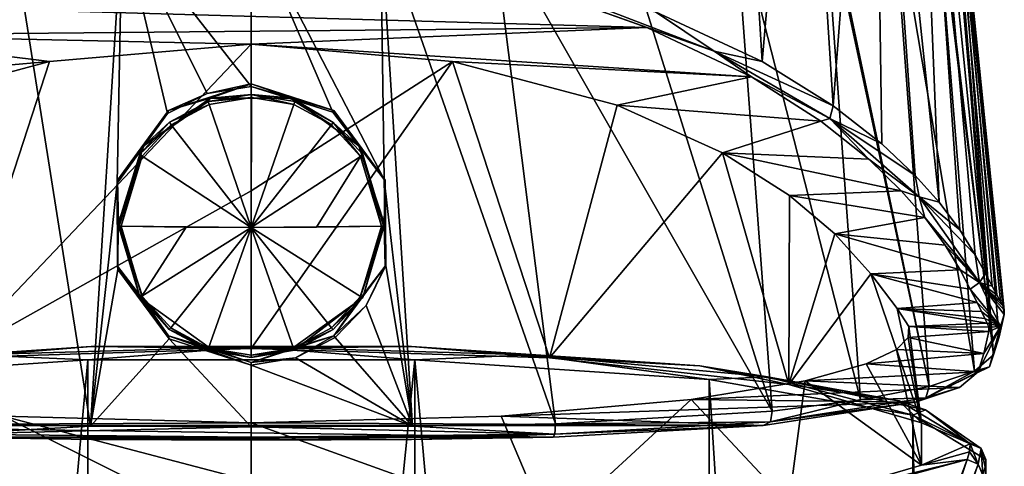
# Model space of a CAD drawing. Units: millimetres. Extents: x -24 to 24, y 2 to 135.
# Drawn here: x -7 to 24, y 101 to 116 of the extents above; entities that cross this region are included whole.
import ezdxf

# ---------------------------------------------------------------- set-up
doc = ezdxf.new("R2010")
doc.units = ezdxf.units.MM
doc.header["$LTSCALE"] = 101.851852
for name, color, linetype in [('109', 7, 'CONTINUOUS'), ('110', 7, 'CONTINUOUS'), ('111', 7, 'CONTINUOUS'), ('19', 7, 'CONTINUOUS'), ('2', 7, 'CONTINUOUS'), ('236', 7, 'CONTINUOUS'), ('237', 7, 'CONTINUOUS'), ('238', 7, 'CONTINUOUS'), ('239', 7, 'CONTINUOUS'), ('240', 7, 'CONTINUOUS'), ('241', 7, 'CONTINUOUS'), ('3', 7, 'CONTINUOUS'), ('35', 7, 'CONTINUOUS'), ('36', 7, 'CONTINUOUS'), ('37', 7, 'CONTINUOUS'), ('51', 7, 'CONTINUOUS'), ('52', 7, 'CONTINUOUS'), ('55', 7, 'CONTINUOUS'), ('56', 7, 'CONTINUOUS'), ('58', 7, 'CONTINUOUS'), ('59', 7, 'CONTINUOUS'), ('75', 7, 'CONTINUOUS'), ('76', 7, 'CONTINUOUS'), ('77', 7, 'CONTINUOUS'), ('91', 7, 'CONTINUOUS'), ('92', 7, 'CONTINUOUS'), ('93', 7, 'CONTINUOUS'), ('94', 7, 'CONTINUOUS')]:
    doc.layers.add(name, color=color, linetype=linetype)

msp = doc.modelspace()

# ---------------------------------------------------------------- linework, layer by layer
at = {"layer": '109', "linetype": 'Continuous'}
for points in [[(0, 113.519, 41.164), (-1.407, 113.214, 41.712), (-2.644, 112.668, 41.045), (0, 113.519, 41.164)], [(0, 113.435, 41.758), (-1.407, 113.214, 41.712), (0, 113.519, 41.164), (0, 113.435, 41.758)], [(-1.407, 113.214, 41.712), (-2.676, 112.569, 41.58), (-2.644, 112.668, 41.045), (-1.407, 113.214, 41.712)], [(-2.676, 112.569, 41.58), (-4.292, 110.339, 41.177), (-4.279, 110.44, 40.732), (-2.676, 112.569, 41.58)], [(-2.644, 112.668, 41.045), (-2.676, 112.569, 41.58), (-4.279, 110.44, 40.732), (-2.644, 112.668, 41.045)], [(-4.279, 110.44, 40.732), (-4.292, 110.339, 41.177), (-4.279, 107.685, 40.344), (-4.279, 110.44, 40.732)], [(-4.292, 110.339, 41.177), (-4.266, 107.582, 40.792), (-4.279, 107.685, 40.344), (-4.292, 110.339, 41.177)], [(-4.279, 107.685, 40.344), (-4.266, 107.582, 40.792), (-2.644, 105.457, 40.031), (-4.279, 107.685, 40.344)], [(-4.266, 107.582, 40.792), (-2.626, 105.368, 40.57), (-2.644, 105.457, 40.031), (-4.266, 107.582, 40.792)], [(-2.626, 105.368, 40.57), (0, 104.523, 40.506), (-2.644, 105.457, 40.031), (-2.626, 105.368, 40.57)], [(-2.644, 105.457, 40.031), (0, 104.523, 40.506), (0, 104.606, 39.912), (-2.644, 105.457, 40.031)]]:
    msp.add_3dface(points, dxfattribs=at)
at = {"layer": '110', "linetype": 'Continuous'}
for points in [[(0, 113.519, 41.164), (-2.644, 112.668, 41.045), (-1.314, 113.065, 41.1), (0, 113.519, 41.164)], [(1.31, 113.066, 41.101), (0, 113.519, 41.164), (-1.314, 113.065, 41.1), (1.31, 113.066, 41.101)], [(2.644, 112.668, 41.045), (0, 113.519, 41.164), (1.31, 113.066, 41.101), (2.644, 112.668, 41.045)], [(-1.314, 113.065, 41.1), (-2.644, 112.668, 41.045), (-3.439, 111.534, 40.885), (-1.314, 113.065, 41.1)], [(3.438, 111.536, 40.886), (2.644, 112.668, 41.045), (1.31, 113.066, 41.101), (3.438, 111.536, 40.886)], [(-2.644, 112.668, 41.045), (-4.279, 110.44, 40.732), (-3.439, 111.534, 40.885), (-2.644, 112.668, 41.045)], [(4.279, 110.44, 40.732), (2.644, 112.668, 41.045), (3.438, 111.536, 40.886), (4.279, 110.44, 40.732)], [(-3.439, 111.534, 40.885), (-4.279, 110.44, 40.732), (-4.25, 109.062, 40.538), (-3.439, 111.534, 40.885)], [(4.25, 109.062, 40.538), (4.279, 110.44, 40.732), (3.438, 111.536, 40.886), (4.25, 109.062, 40.538)], [(-4.279, 110.44, 40.732), (-4.279, 107.685, 40.344), (-4.25, 109.062, 40.538), (-4.279, 110.44, 40.732)], [(4.279, 107.685, 40.344), (4.279, 110.44, 40.732), (4.25, 109.062, 40.538), (4.279, 107.685, 40.344)], [(-4.25, 109.062, 40.538), (-4.279, 107.685, 40.344), (-3.438, 106.589, 40.19), (-4.25, 109.062, 40.538)], [(4.279, 107.685, 40.344), (4.25, 109.062, 40.538), (3.439, 106.591, 40.191), (4.279, 107.685, 40.344)], [(-4.279, 107.685, 40.344), (-2.644, 105.457, 40.031), (-3.438, 106.589, 40.19), (-4.279, 107.685, 40.344)], [(2.644, 105.457, 40.031), (4.279, 107.685, 40.344), (3.439, 106.591, 40.191), (2.644, 105.457, 40.031)], [(-3.438, 106.589, 40.19), (-2.644, 105.457, 40.031), (-1.31, 105.059, 39.975), (-3.438, 106.589, 40.19)], [(1.314, 105.06, 39.976), (2.644, 105.457, 40.031), (3.439, 106.591, 40.191), (1.314, 105.06, 39.976)], [(-2.644, 105.457, 40.031), (0, 104.606, 39.912), (-1.31, 105.059, 39.975), (-2.644, 105.457, 40.031)], [(0, 104.606, 39.912), (2.644, 105.457, 40.031), (1.314, 105.06, 39.976), (0, 104.606, 39.912)], [(-1.31, 105.059, 39.975), (0, 104.606, 39.912), (1.314, 105.06, 39.976), (-1.31, 105.059, 39.975)]]:
    msp.add_3dface(points, dxfattribs=at)
at = {"layer": '111', "linetype": 'Continuous'}
for points in [[(0, 113.435, 41.758), (0, 113.519, 41.164), (2.644, 112.668, 41.045), (0, 113.435, 41.758)], [(2.612, 112.615, 41.589), (0, 113.435, 41.758), (2.644, 112.668, 41.045), (2.612, 112.615, 41.589)], [(4.249, 110.465, 41.197), (2.612, 112.615, 41.589), (2.644, 112.668, 41.045), (4.249, 110.465, 41.197)], [(4.249, 110.465, 41.197), (2.644, 112.668, 41.045), (4.279, 110.44, 40.732), (4.249, 110.465, 41.197)], [(4.307, 107.707, 40.806), (4.249, 110.465, 41.197), (4.279, 110.44, 40.732), (4.307, 107.707, 40.806)], [(4.307, 107.707, 40.806), (4.279, 110.44, 40.732), (4.279, 107.685, 40.344), (4.307, 107.707, 40.806)], [(3.68, 106.428, 40.667), (4.279, 107.685, 40.344), (2.644, 105.457, 40.031), (3.68, 106.428, 40.667)], [(3.68, 106.428, 40.667), (4.307, 107.707, 40.806), (4.279, 107.685, 40.344), (3.68, 106.428, 40.667)], [(2.683, 105.409, 40.573), (3.68, 106.428, 40.667), (2.644, 105.457, 40.031), (2.683, 105.409, 40.573)], [(0, 104.606, 39.912), (1.412, 104.75, 40.522), (2.644, 105.457, 40.031), (0, 104.606, 39.912)], [(1.412, 104.75, 40.522), (2.683, 105.409, 40.573), (2.644, 105.457, 40.031), (1.412, 104.75, 40.522)], [(0, 104.523, 40.506), (1.412, 104.75, 40.522), (0, 104.606, 39.912), (0, 104.523, 40.506)]]:
    msp.add_3dface(points, dxfattribs=at)
at = {"layer": '19', "linetype": 'Continuous'}
msp.add_3dface([(23.5, 1.5, 0.211), (23.5, 101.502, 14.265), (23.477, 101.252, 16.05), (23.5, 1.5, 0.211)], dxfattribs=at)
at = {"layer": '2', "color": 7, "linetype": 'Continuous'}
for points in [[(-5.124, 105.118, -7.869), (-14.348, 104.499, -3.466), (-9.546, 104.756, -5.293), (-5.124, 105.118, -7.869)], [(0, 105.059, -7.451), (-5.124, 105.118, -7.869), (-9.546, 104.756, -5.293), (0, 105.059, -7.451)], [(5.124, 105.118, -7.869), (-5.124, 105.118, -7.869), (0, 105.059, -7.451), (5.124, 105.118, -7.869)], [(9.546, 104.756, -5.293), (5.124, 105.118, -7.869), (0, 105.059, -7.451), (9.546, 104.756, -5.293)], [(14.348, 104.499, -3.466), (5.124, 105.118, -7.869), (9.546, 104.756, -5.293), (14.348, 104.499, -3.466)], [(17.199, 103.907, 0.75), (14.348, 104.499, -3.466), (9.546, 104.756, -5.293), (17.199, 103.907, 0.75)], [(20.73, 103.384, 4.47), (14.348, 104.499, -3.466), (17.199, 103.907, 0.75), (20.73, 103.384, 4.47)], [(21.448, 102.679, 9.489), (20.73, 103.384, 4.47), (17.199, 103.907, 0.75), (21.448, 102.679, 9.489)], [(23, 101.998, 14.335), (20.73, 103.384, 4.47), (21.448, 102.679, 9.489), (23, 101.998, 14.335)], [(21.448, 101.317, 19.181), (23, 101.998, 14.335), (21.448, 102.679, 9.489), (21.448, 101.317, 19.181)], [(22.977, 101.749, 16.106), (23, 101.998, 14.335), (21.448, 101.317, 19.181), (22.977, 101.749, 16.106)], [(22.908, 101.5, 17.877), (-18.752, 90.276, 97.74), (18.752, 90.276, 97.74), (22.908, 101.5, 17.877)], [(-18.752, 90.276, 97.74), (22.908, 101.5, 17.877), (17.199, 100.088, 27.919), (-18.752, 90.276, 97.74)], [(17.199, 100.088, 27.919), (22.908, 101.5, 17.877), (21.448, 101.317, 19.181), (17.199, 100.088, 27.919)], [(22.908, 101.5, 17.877), (22.977, 101.749, 16.106), (21.448, 101.317, 19.181), (22.908, 101.5, 17.877)]]:
    msp.add_3dface(points, dxfattribs=at)
at = {"layer": '236', "color": 252, "linetype": 'Continuous', "true_color": 0x8c969d}
for points in [[(0.007, 113.186, 41.737), (-1.314, 113.065, 41.1), (-1.38, 112.958, 41.705), (0.007, 113.186, 41.737)], [(1.31, 113.066, 41.101), (-1.314, 113.065, 41.1), (0.007, 113.186, 41.737), (1.31, 113.066, 41.101)], [(1.393, 112.953, 41.704), (1.31, 113.066, 41.101), (0.007, 113.186, 41.737), (1.393, 112.953, 41.704)], [(-1.314, 113.065, 41.1), (-3.439, 111.534, 40.885), (-1.38, 112.958, 41.705), (-1.314, 113.065, 41.1)], [(-1.38, 112.958, 41.705), (-3.439, 111.534, 40.885), (-2.616, 112.294, 41.612), (-1.38, 112.958, 41.705)], [(3.438, 111.536, 40.886), (1.31, 113.066, 41.101), (2.624, 112.288, 41.611), (3.438, 111.536, 40.886)], [(2.624, 112.288, 41.611), (1.31, 113.066, 41.101), (1.393, 112.953, 41.704), (2.624, 112.288, 41.611)], [(-2.616, 112.294, 41.612), (-3.439, 111.534, 40.885), (-3.565, 111.268, 41.468), (-2.616, 112.294, 41.612)], [(3.569, 111.262, 41.467), (3.438, 111.536, 40.886), (2.624, 112.288, 41.611), (3.569, 111.262, 41.467)], [(-3.439, 111.534, 40.885), (-4.25, 109.062, 40.538), (-3.565, 111.268, 41.468), (-3.439, 111.534, 40.885)], [(4.25, 109.062, 40.538), (3.438, 111.536, 40.886), (4.25, 108.977, 41.146), (4.25, 109.062, 40.538)], [(4.25, 108.977, 41.146), (3.438, 111.536, 40.886), (3.569, 111.262, 41.467), (4.25, 108.977, 41.146)], [(-3.565, 111.268, 41.468), (-4.25, 109.062, 40.538), (-4.25, 108.977, 41.146), (-3.565, 111.268, 41.468)]]:
    msp.add_3dface(points, dxfattribs=at)
at = {"layer": '237', "color": 252, "linetype": 'Continuous', "true_color": 0x8c969d}
for points in [[(-2.563, 112.214, 41.7), (0, 108.921, 41.541), (-1.352, 112.864, 41.792), (-2.563, 112.214, 41.7)], [(-1.352, 112.864, 41.792), (0, 108.921, 41.541), (0.007, 113.087, 41.823), (-1.352, 112.864, 41.792)], [(0.007, 113.087, 41.823), (0, 108.921, 41.541), (1.365, 112.859, 41.791), (0.007, 113.087, 41.823)], [(1.365, 112.859, 41.791), (0, 108.921, 41.541), (2.571, 112.207, 41.7), (1.365, 112.859, 41.791)], [(-3.493, 111.208, 41.559), (0, 108.921, 41.541), (-2.563, 112.214, 41.7), (-3.493, 111.208, 41.559)], [(2.571, 112.207, 41.7), (0, 108.921, 41.541), (3.497, 111.202, 41.558), (2.571, 112.207, 41.7)], [(-4.164, 108.963, 41.244), (0, 108.921, 41.541), (-3.493, 111.208, 41.559), (-4.164, 108.963, 41.244)], [(0, 108.921, 41.541), (2.088, 108.932, 41.467), (3.497, 111.202, 41.558), (0, 108.921, 41.541)], [(2.088, 108.932, 41.467), (4.164, 108.963, 41.244), (3.497, 111.202, 41.558), (2.088, 108.932, 41.467)], [(-2.088, 108.932, 41.467), (0, 108.921, 41.541), (-4.164, 108.963, 41.244), (-2.088, 108.932, 41.467)]]:
    msp.add_3dface(points, dxfattribs=at)
at = {"layer": '238', "color": 252, "linetype": 'Continuous', "true_color": 0x8c969d}
for points in [[(-4.25, 109.062, 40.538), (-3.438, 106.589, 40.19), (-4.25, 108.977, 41.146), (-4.25, 109.062, 40.538)], [(3.439, 106.591, 40.191), (4.25, 109.062, 40.538), (3.565, 106.686, 40.824), (3.439, 106.591, 40.191)], [(4.25, 109.062, 40.538), (4.25, 108.977, 41.146), (3.565, 106.686, 40.824), (4.25, 109.062, 40.538)], [(-4.25, 108.977, 41.146), (-3.438, 106.589, 40.19), (-3.569, 106.692, 40.825), (-4.25, 108.977, 41.146)], [(-3.569, 106.692, 40.825), (-3.438, 106.589, 40.19), (-2.624, 105.667, 40.68), (-3.569, 106.692, 40.825)], [(-3.438, 106.589, 40.19), (-1.31, 105.059, 39.975), (-2.624, 105.667, 40.68), (-3.438, 106.589, 40.19)], [(1.314, 105.06, 39.976), (3.439, 106.591, 40.191), (1.38, 104.996, 40.586), (1.314, 105.06, 39.976)], [(1.38, 104.996, 40.586), (3.439, 106.591, 40.191), (2.616, 105.66, 40.679), (1.38, 104.996, 40.586)], [(2.616, 105.66, 40.679), (3.439, 106.591, 40.191), (3.565, 106.686, 40.824), (2.616, 105.66, 40.679)], [(-2.624, 105.667, 40.68), (-1.31, 105.059, 39.975), (-1.393, 105.001, 40.587), (-2.624, 105.667, 40.68)], [(-1.393, 105.001, 40.587), (-1.31, 105.059, 39.975), (-0.007, 104.768, 40.554), (-1.393, 105.001, 40.587)], [(-1.31, 105.059, 39.975), (1.314, 105.06, 39.976), (-0.007, 104.768, 40.554), (-1.31, 105.059, 39.975)], [(-0.007, 104.768, 40.554), (1.314, 105.06, 39.976), (1.38, 104.996, 40.586), (-0.007, 104.768, 40.554)]]:
    msp.add_3dface(points, dxfattribs=at)
at = {"layer": '239', "color": 252, "linetype": 'Continuous', "true_color": 0x8c969d}
for points in [[(-2.088, 108.932, 41.467), (-4.164, 108.963, 41.244), (-3.497, 106.724, 40.929), (-2.088, 108.932, 41.467)], [(0, 108.921, 41.541), (-2.088, 108.932, 41.467), (-3.497, 106.724, 40.929), (0, 108.921, 41.541)], [(-2.571, 105.719, 40.788), (0, 108.921, 41.541), (-3.497, 106.724, 40.929), (-2.571, 105.719, 40.788)], [(-1.365, 105.067, 40.696), (0, 108.921, 41.541), (-2.571, 105.719, 40.788), (-1.365, 105.067, 40.696)], [(-0.007, 104.839, 40.664), (0, 108.921, 41.541), (-1.365, 105.067, 40.696), (-0.007, 104.839, 40.664)], [(1.352, 105.063, 40.695), (0, 108.921, 41.541), (-0.007, 104.839, 40.664), (1.352, 105.063, 40.695)], [(4.164, 108.963, 41.244), (2.088, 108.932, 41.467), (0, 108.921, 41.541), (4.164, 108.963, 41.244)], [(4.164, 108.963, 41.244), (0, 108.921, 41.541), (3.493, 106.718, 40.928), (4.164, 108.963, 41.244)], [(2.563, 105.713, 40.787), (0, 108.921, 41.541), (1.352, 105.063, 40.695), (2.563, 105.713, 40.787)], [(3.493, 106.718, 40.928), (0, 108.921, 41.541), (2.563, 105.713, 40.787), (3.493, 106.718, 40.928)]]:
    msp.add_3dface(points, dxfattribs=at)
at = {"layer": '240', "color": 252, "linetype": 'Continuous', "true_color": 0x8c969d}
for points in [[(-4.25, 108.977, 41.146), (-3.569, 106.692, 40.825), (-4.226, 108.968, 41.21), (-4.25, 108.977, 41.146)], [(-3.569, 106.692, 40.825), (-4.164, 108.963, 41.244), (-4.226, 108.968, 41.21), (-3.569, 106.692, 40.825)], [(-4.164, 108.963, 41.244), (-3.569, 106.692, 40.825), (-3.497, 106.724, 40.929), (-4.164, 108.963, 41.244)], [(3.565, 106.686, 40.824), (4.25, 108.977, 41.146), (3.493, 106.718, 40.928), (3.565, 106.686, 40.824)], [(3.493, 106.718, 40.928), (4.25, 108.977, 41.146), (4.226, 108.968, 41.21), (3.493, 106.718, 40.928)], [(4.164, 108.963, 41.244), (3.493, 106.718, 40.928), (4.226, 108.968, 41.21), (4.164, 108.963, 41.244)], [(-3.569, 106.692, 40.825), (-2.624, 105.667, 40.68), (-3.497, 106.724, 40.929), (-3.569, 106.692, 40.825)], [(-2.624, 105.667, 40.68), (-2.571, 105.719, 40.788), (-3.497, 106.724, 40.929), (-2.624, 105.667, 40.68)], [(3.565, 106.686, 40.824), (3.493, 106.718, 40.928), (2.563, 105.713, 40.787), (3.565, 106.686, 40.824)], [(2.616, 105.66, 40.679), (3.565, 106.686, 40.824), (2.563, 105.713, 40.787), (2.616, 105.66, 40.679)], [(-2.624, 105.667, 40.68), (-1.393, 105.001, 40.587), (-2.571, 105.719, 40.788), (-2.624, 105.667, 40.68)], [(-1.393, 105.001, 40.587), (-1.365, 105.067, 40.696), (-2.571, 105.719, 40.788), (-1.393, 105.001, 40.587)], [(2.616, 105.66, 40.679), (2.563, 105.713, 40.787), (1.352, 105.063, 40.695), (2.616, 105.66, 40.679)], [(1.38, 104.996, 40.586), (2.616, 105.66, 40.679), (1.352, 105.063, 40.695), (1.38, 104.996, 40.586)], [(-1.393, 105.001, 40.587), (-0.007, 104.768, 40.554), (-1.365, 105.067, 40.696), (-1.393, 105.001, 40.587)], [(-0.007, 104.768, 40.554), (-0.007, 104.839, 40.664), (-1.365, 105.067, 40.696), (-0.007, 104.768, 40.554)], [(1.38, 104.996, 40.586), (1.352, 105.063, 40.695), (-0.007, 104.839, 40.664), (1.38, 104.996, 40.586)], [(-0.007, 104.768, 40.554), (1.38, 104.996, 40.586), (-0.007, 104.839, 40.664), (-0.007, 104.768, 40.554)]]:
    msp.add_3dface(points, dxfattribs=at)
at = {"layer": '241', "color": 252, "linetype": 'Continuous', "true_color": 0x8c969d}
for points in [[(0.007, 113.186, 41.737), (-1.38, 112.958, 41.705), (0.007, 113.087, 41.823), (0.007, 113.186, 41.737)], [(1.393, 112.953, 41.704), (0.007, 113.186, 41.737), (1.365, 112.859, 41.791), (1.393, 112.953, 41.704)], [(0.007, 113.186, 41.737), (0.007, 113.087, 41.823), (1.365, 112.859, 41.791), (0.007, 113.186, 41.737)], [(-1.38, 112.958, 41.705), (-2.616, 112.294, 41.612), (-1.352, 112.864, 41.792), (-1.38, 112.958, 41.705)], [(-2.616, 112.294, 41.612), (-2.563, 112.214, 41.7), (-1.352, 112.864, 41.792), (-2.616, 112.294, 41.612)], [(-1.38, 112.958, 41.705), (-1.352, 112.864, 41.792), (0.007, 113.087, 41.823), (-1.38, 112.958, 41.705)], [(1.393, 112.953, 41.704), (1.365, 112.859, 41.791), (2.571, 112.207, 41.7), (1.393, 112.953, 41.704)], [(2.624, 112.288, 41.611), (1.393, 112.953, 41.704), (2.571, 112.207, 41.7), (2.624, 112.288, 41.611)], [(-2.616, 112.294, 41.612), (-3.565, 111.268, 41.468), (-2.563, 112.214, 41.7), (-2.616, 112.294, 41.612)], [(-3.565, 111.268, 41.468), (-3.493, 111.208, 41.559), (-2.563, 112.214, 41.7), (-3.565, 111.268, 41.468)], [(2.624, 112.288, 41.611), (2.571, 112.207, 41.7), (3.497, 111.202, 41.558), (2.624, 112.288, 41.611)], [(3.569, 111.262, 41.467), (2.624, 112.288, 41.611), (3.497, 111.202, 41.558), (3.569, 111.262, 41.467)], [(-3.565, 111.268, 41.468), (-4.25, 108.977, 41.146), (-3.493, 111.208, 41.559), (-3.565, 111.268, 41.468)], [(4.164, 108.963, 41.244), (3.569, 111.262, 41.467), (3.497, 111.202, 41.558), (4.164, 108.963, 41.244)], [(4.25, 108.977, 41.146), (3.569, 111.262, 41.467), (4.226, 108.968, 41.21), (4.25, 108.977, 41.146)], [(3.569, 111.262, 41.467), (4.164, 108.963, 41.244), (4.226, 108.968, 41.21), (3.569, 111.262, 41.467)], [(-3.493, 111.208, 41.559), (-4.25, 108.977, 41.146), (-4.226, 108.968, 41.21), (-3.493, 111.208, 41.559)], [(-4.164, 108.963, 41.244), (-3.493, 111.208, 41.559), (-4.226, 108.968, 41.21), (-4.164, 108.963, 41.244)]]:
    msp.add_3dface(points, dxfattribs=at)
at = {"layer": '3', "linetype": 'Continuous'}
for points in [[(-14.652, 104.06, -3.929), (-5.229, 104.691, -8.423), (-14.597, 1.5, -18.387), (-14.652, 104.06, -3.929)], [(-14.597, 1.5, -18.387), (-5.229, 104.691, -8.423), (-5.202, 1.5, -22.931), (-14.597, 1.5, -18.387)], [(-5.229, 104.691, -8.423), (5.229, 104.691, -8.423), (-5.202, 1.5, -22.931), (-5.229, 104.691, -8.423)], [(-5.202, 1.5, -22.931), (5.229, 104.691, -8.423), (5.201, 1.5, -22.931), (-5.202, 1.5, -22.931)], [(5.201, 1.5, -22.931), (5.229, 104.691, -8.423), (14.597, 1.5, -18.387), (5.201, 1.5, -22.931)], [(5.229, 104.691, -8.423), (14.652, 104.06, -3.929), (14.597, 1.5, -18.387), (5.229, 104.691, -8.423)], [(14.597, 1.5, -18.387), (14.652, 104.06, -3.929), (21.149, 1.5, -10.135), (14.597, 1.5, -18.387)], [(14.652, 104.06, -3.929), (21.173, 102.922, 4.168), (21.149, 1.5, -10.135), (14.652, 104.06, -3.929)], [(21.149, 1.5, -10.135), (21.173, 102.922, 4.168), (22.904, 1.5, -5.097), (21.149, 1.5, -10.135)], [(21.173, 102.922, 4.168), (23.5, 101.502, 14.265), (22.904, 1.5, -5.097), (21.173, 102.922, 4.168)], [(22.904, 1.5, -5.097), (23.5, 101.502, 14.265), (23.5, 1.5, 0.211), (22.904, 1.5, -5.097)]]:
    msp.add_3dface(points, dxfattribs=at)
at = {"layer": '35', "linetype": 'Continuous'}
for points in [[(-14.348, 104.499, -3.466), (-5.124, 105.118, -7.869), (-8.937, 104.855, -7.051), (-14.348, 104.499, -3.466)], [(-8.937, 104.855, -7.051), (-5.124, 105.118, -7.869), (0, 105.103, -8.812), (-8.937, 104.855, -7.051)], [(-5.229, 104.691, -8.423), (-8.937, 104.855, -7.051), (0, 105.103, -8.812), (-5.229, 104.691, -8.423)], [(5.229, 104.691, -8.423), (-5.229, 104.691, -8.423), (0, 105.103, -8.812), (5.229, 104.691, -8.423)], [(-5.124, 105.118, -7.869), (5.124, 105.118, -7.869), (0, 105.103, -8.812), (-5.124, 105.118, -7.869)], [(0, 105.103, -8.812), (5.124, 105.118, -7.869), (8.937, 104.855, -7.051), (0, 105.103, -8.812)], [(5.229, 104.691, -8.423), (0, 105.103, -8.812), (8.937, 104.855, -7.051), (5.229, 104.691, -8.423)], [(5.124, 105.118, -7.869), (14.348, 104.499, -3.466), (8.937, 104.855, -7.051), (5.124, 105.118, -7.869)], [(-5.229, 104.691, -8.423), (-14.652, 104.06, -3.929), (-8.937, 104.855, -7.051), (-5.229, 104.691, -8.423)], [(14.652, 104.06, -3.929), (5.229, 104.691, -8.423), (8.937, 104.855, -7.051), (14.652, 104.06, -3.929)], [(8.937, 104.855, -7.051), (14.348, 104.499, -3.466), (16.513, 104.151, -2.038), (8.937, 104.855, -7.051)], [(14.652, 104.06, -3.929), (8.937, 104.855, -7.051), (16.513, 104.151, -2.038), (14.652, 104.06, -3.929)], [(14.348, 104.499, -3.466), (20.73, 103.384, 4.47), (16.513, 104.151, -2.038), (14.348, 104.499, -3.466)], [(21.173, 102.922, 4.168), (14.652, 104.06, -3.929), (16.513, 104.151, -2.038), (21.173, 102.922, 4.168)], [(16.513, 104.151, -2.038), (20.73, 103.384, 4.47), (21.576, 103.096, 5.464), (16.513, 104.151, -2.038)], [(21.173, 102.922, 4.168), (16.513, 104.151, -2.038), (21.576, 103.096, 5.464), (21.173, 102.922, 4.168)], [(20.73, 103.384, 4.47), (23, 101.998, 14.335), (21.576, 103.096, 5.464), (20.73, 103.384, 4.47)], [(21.173, 102.922, 4.168), (21.576, 103.096, 5.464), (23.354, 101.853, 14.314), (21.173, 102.922, 4.168)], [(21.576, 103.096, 5.464), (23, 101.998, 14.335), (23.354, 101.853, 14.314), (21.576, 103.096, 5.464)], [(23.5, 101.502, 14.265), (21.173, 102.922, 4.168), (23.354, 101.853, 14.314), (23.5, 101.502, 14.265)]]:
    msp.add_3dface(points, dxfattribs=at)
at = {"layer": '36', "linetype": 'Continuous'}
for points in [[(23, 101.998, 14.335), (22.977, 101.749, 16.106), (23.261, 101.352, 17.874), (23, 101.998, 14.335)], [(23.354, 101.853, 14.314), (23, 101.998, 14.335), (23.261, 101.352, 17.874), (23.354, 101.853, 14.314)], [(23.407, 101.001, 17.833), (23.354, 101.853, 14.314), (23.261, 101.352, 17.874), (23.407, 101.001, 17.833)], [(23.477, 101.252, 16.05), (23.5, 101.502, 14.265), (23.354, 101.853, 14.314), (23.477, 101.252, 16.05)], [(23.407, 101.001, 17.833), (23.477, 101.252, 16.05), (23.354, 101.853, 14.314), (23.407, 101.001, 17.833)], [(22.977, 101.749, 16.106), (22.908, 101.5, 17.877), (23.261, 101.352, 17.874), (22.977, 101.749, 16.106)]]:
    msp.add_3dface(points, dxfattribs=at)
at = {"layer": '37', "linetype": 'Continuous'}
for points in [[(22.908, 101.5, 17.877), (18.752, 90.276, 97.74), (19.105, 90.128, 97.737), (22.908, 101.5, 17.877)], [(23.261, 101.352, 17.874), (22.908, 101.5, 17.877), (19.105, 90.128, 97.737), (23.261, 101.352, 17.874)], [(19.251, 89.777, 97.696), (23.261, 101.352, 17.874), (19.105, 90.128, 97.737), (19.251, 89.777, 97.696)], [(19.251, 89.777, 97.696), (23.407, 101.001, 17.833), (23.261, 101.352, 17.874), (19.251, 89.777, 97.696)]]:
    msp.add_3dface(points, dxfattribs=at)
at = {"layer": '51', "color": 7, "linetype": 'Continuous'}
for points in [[(0, 114.797, -2.366), (-9.546, 104.756, -5.293), (-6.455, 114.234, -1.499), (0, 114.797, -2.366)], [(-9.546, 104.756, -5.293), (0, 114.797, -2.366), (0, 110.104, -5.244), (-9.546, 104.756, -5.293)], [(-6.455, 114.234, -1.499), (-9.546, 104.756, -5.293), (-11.744, 112.822, 0.678), (-6.455, 114.234, -1.499)], [(0, 105.059, -7.451), (-9.546, 104.756, -5.293), (0, 110.104, -5.244), (0, 105.059, -7.451)], [(-9.546, 99.239, 33.963), (0, 98.936, 36.121), (-7.944, 102.89, 34.163), (-9.546, 99.239, 33.963)], [(-7.944, 102.89, 34.163), (0, 98.936, 36.121), (0, 100.809, 35.956), (-7.944, 102.89, 34.163)], [(0, 102.673, 35.703), (-7.944, 102.89, 34.163), (0, 100.809, 35.956), (0, 102.673, 35.703)]]:
    msp.add_3dface(points, dxfattribs=at)
at = {"layer": '52', "color": 7, "linetype": 'Continuous'}
for points in [[(0, 110.104, -5.244), (0, 114.797, -2.366), (6.442, 114.237, -1.503), (0, 110.104, -5.244)], [(9.546, 104.756, -5.293), (0, 105.059, -7.451), (6.442, 114.237, -1.503), (9.546, 104.756, -5.293)], [(0, 105.059, -7.451), (0, 110.104, -5.244), (6.442, 114.237, -1.503), (0, 105.059, -7.451)], [(11.705, 112.835, 0.655), (9.546, 104.756, -5.293), (6.442, 114.237, -1.503), (11.705, 112.835, 0.655)], [(15.075, 111.313, 2.998), (9.546, 104.756, -5.293), (11.705, 112.835, 0.655), (15.075, 111.313, 2.998)], [(17.199, 103.907, 0.75), (9.546, 104.756, -5.293), (15.075, 111.313, 2.998), (17.199, 103.907, 0.75)], [(17.217, 109.945, 5.106), (17.199, 103.907, 0.75), (15.075, 111.313, 2.998), (17.217, 109.945, 5.106)], [(18.672, 108.72, 6.991), (17.199, 103.907, 0.75), (17.217, 109.945, 5.106), (18.672, 108.72, 6.991)], [(19.829, 107.445, 8.948), (17.199, 103.907, 0.75), (18.672, 108.72, 6.991), (19.829, 107.445, 8.948)], [(21.448, 102.679, 9.489), (17.199, 103.907, 0.75), (19.829, 107.445, 8.948), (21.448, 102.679, 9.489)], [(20.662, 106.336, 11.151), (21.448, 102.679, 9.489), (19.829, 107.445, 8.948), (20.662, 106.336, 11.151)], [(21.037, 105.758, 13.744), (21.448, 102.679, 9.489), (20.662, 106.336, 11.151), (21.037, 105.758, 13.744)], [(21.019, 105.408, 16.243), (21.448, 102.679, 9.489), (21.037, 105.758, 13.744), (21.019, 105.408, 16.243)], [(20.641, 105.019, 19.012), (21.448, 102.679, 9.489), (21.019, 105.408, 16.243), (20.641, 105.019, 19.012)], [(19.677, 104.558, 22.292), (21.448, 101.317, 19.181), (20.641, 105.019, 19.012), (19.677, 104.558, 22.292)], [(21.448, 101.317, 19.181), (21.448, 102.679, 9.489), (20.641, 105.019, 19.012), (21.448, 101.317, 19.181)], [(17.727, 104.021, 26.112), (21.448, 101.317, 19.181), (19.677, 104.558, 22.292), (17.727, 104.021, 26.112)], [(14.075, 103.424, 30.364), (17.199, 100.088, 27.919), (17.727, 104.021, 26.112), (14.075, 103.424, 30.364)], [(17.199, 100.088, 27.919), (21.448, 101.317, 19.181), (17.727, 104.021, 26.112), (17.199, 100.088, 27.919)], [(7.994, 102.893, 34.142), (9.546, 99.239, 33.963), (14.075, 103.424, 30.364), (7.994, 102.893, 34.142)], [(9.546, 99.239, 33.963), (17.199, 100.088, 27.919), (14.075, 103.424, 30.364), (9.546, 99.239, 33.963)], [(0, 102.673, 35.703), (9.546, 99.239, 33.963), (7.994, 102.893, 34.142), (0, 102.673, 35.703)], [(9.546, 99.239, 33.963), (0, 102.673, 35.703), (0, 100.809, 35.956), (9.546, 99.239, 33.963)]]:
    msp.add_3dface(points, dxfattribs=at)
at = {"layer": '55', "linetype": 'Continuous'}
for points in [[(21.166, 130.44, 12.749), (21.551, 131.159, 18.499), (23.488, 107.456, 9.902), (21.166, 130.44, 12.749)], [(21.551, 131.159, 18.499), (22.004, 126.696, 17.872), (24.093, 106.281, 13.988), (21.551, 131.159, 18.499)], [(23.488, 107.456, 9.902), (21.551, 131.159, 18.499), (23.71, 107.045, 10.776), (23.488, 107.456, 9.902)], [(23.71, 107.045, 10.776), (21.551, 131.159, 18.499), (23.86, 106.769, 11.534), (23.71, 107.045, 10.776)], [(23.86, 106.769, 11.534), (21.551, 131.159, 18.499), (23.971, 106.561, 12.286), (23.86, 106.769, 11.534)], [(23.971, 106.561, 12.286), (21.551, 131.159, 18.499), (24.046, 106.414, 13.047), (23.971, 106.561, 12.286)], [(24.046, 106.414, 13.047), (21.551, 131.159, 18.499), (24.093, 106.281, 13.988), (24.046, 106.414, 13.047)], [(19.908, 129.693, 8.387), (21.166, 130.44, 12.749), (22.006, 109.733, 6.263), (19.908, 129.693, 8.387)], [(22.006, 109.733, 6.263), (21.166, 130.44, 12.749), (22.67, 108.849, 7.654), (22.006, 109.733, 6.263)], [(22.67, 108.849, 7.654), (21.166, 130.44, 12.749), (23.165, 108.052, 8.905), (22.67, 108.849, 7.654)], [(23.165, 108.052, 8.905), (21.166, 130.44, 12.749), (23.488, 107.456, 9.902), (23.165, 108.052, 8.905)], [(17.604, 128.75, 3.943), (19.908, 129.693, 8.387), (18.615, 112.823, 1.401), (17.604, 128.75, 3.943)], [(18.615, 112.823, 1.401), (19.908, 129.693, 8.387), (20.177, 111.6, 3.325), (18.615, 112.823, 1.401)], [(20.177, 111.6, 3.325), (19.908, 129.693, 8.387), (21.238, 110.594, 4.908), (20.177, 111.6, 3.325)], [(21.238, 110.594, 4.908), (19.908, 129.693, 8.387), (22.006, 109.733, 6.263), (21.238, 110.594, 4.908)], [(15.5, 128.001, 1.197), (17.604, 128.75, 3.943), (16.349, 114.235, -0.822), (15.5, 128.001, 1.197)], [(16.349, 114.235, -0.822), (17.604, 128.75, 3.943), (18.615, 112.823, 1.401), (16.349, 114.235, -0.822)], [(12.936, 115.821, -3.321), (15.5, 128.001, 1.197), (16.349, 114.235, -0.822), (12.936, 115.821, -3.321)], [(22.004, 126.696, 17.872), (22.458, 122.233, 17.244), (24.093, 106.281, 13.988), (22.004, 126.696, 17.872)], [(22.458, 122.233, 17.244), (24.095, 106.141, 14.983), (24.093, 106.281, 13.988), (22.458, 122.233, 17.244)]]:
    msp.add_3dface(points, dxfattribs=at)
at = {"layer": '56', "linetype": 'Continuous'}
for points in [[(-10.856, 115.982, -4.19), (12.657, 115.329, -3.185), (-13.251, 115.085, -2.81), (-10.856, 115.982, -4.19)], [(10.373, 116.136, -4.428), (12.657, 115.329, -3.185), (-10.856, 115.982, -4.19), (10.373, 116.136, -4.428)], [(12.657, 115.329, -3.185), (0, 114.797, -2.366), (-13.251, 115.085, -2.81), (12.657, 115.329, -3.185)], [(16.003, 113.742, -0.742), (0, 114.797, -2.366), (12.657, 115.329, -3.185), (16.003, 113.742, -0.742)], [(-13.251, 115.085, -2.81), (-6.455, 114.234, -1.499), (-16.697, 113.338, -0.12), (-13.251, 115.085, -2.81)], [(0, 114.797, -2.366), (-6.455, 114.234, -1.499), (-13.251, 115.085, -2.81), (0, 114.797, -2.366)], [(6.442, 114.237, -1.503), (0, 114.797, -2.366), (16.003, 113.742, -0.742), (6.442, 114.237, -1.503)], [(-6.455, 114.234, -1.499), (-11.744, 112.822, 0.678), (-16.697, 113.338, -0.12), (-6.455, 114.234, -1.499)], [(11.705, 112.835, 0.655), (6.442, 114.237, -1.503), (16.003, 113.742, -0.742), (11.705, 112.835, 0.655)], [(18.225, 112.33, 1.433), (11.705, 112.835, 0.655), (16.003, 113.742, -0.742), (18.225, 112.33, 1.433)], [(15.075, 111.313, 2.998), (11.705, 112.835, 0.655), (18.225, 112.33, 1.433), (15.075, 111.313, 2.998)], [(19.757, 111.109, 3.313), (15.075, 111.313, 2.998), (18.225, 112.33, 1.433), (19.757, 111.109, 3.313)], [(17.217, 109.945, 5.106), (15.075, 111.313, 2.998), (20.798, 110.104, 4.861), (17.217, 109.945, 5.106)], [(20.798, 110.104, 4.861), (15.075, 111.313, 2.998), (19.757, 111.109, 3.313), (20.798, 110.104, 4.861)], [(21.551, 109.244, 6.184), (17.217, 109.945, 5.106), (20.798, 110.104, 4.861), (21.551, 109.244, 6.184)], [(18.672, 108.72, 6.991), (17.217, 109.945, 5.106), (21.551, 109.244, 6.184), (18.672, 108.72, 6.991)], [(22.201, 108.362, 7.543), (18.672, 108.72, 6.991), (21.551, 109.244, 6.184), (22.201, 108.362, 7.543)], [(19.829, 107.445, 8.948), (18.672, 108.72, 6.991), (22.686, 107.568, 8.763), (19.829, 107.445, 8.948)], [(22.686, 107.568, 8.763), (18.672, 108.72, 6.991), (22.201, 108.362, 7.543), (22.686, 107.568, 8.763)], [(23.003, 106.954, 9.769), (19.829, 107.445, 8.948), (22.686, 107.568, 8.763), (23.003, 106.954, 9.769)], [(20.662, 106.336, 11.151), (19.829, 107.445, 8.948), (23.221, 106.524, 10.667), (20.662, 106.336, 11.151)], [(23.221, 106.524, 10.667), (19.829, 107.445, 8.948), (23.003, 106.954, 9.769), (23.221, 106.524, 10.667)], [(23.368, 106.235, 11.446), (20.662, 106.336, 11.151), (23.221, 106.524, 10.667), (23.368, 106.235, 11.446)], [(21.037, 105.758, 13.744), (20.662, 106.336, 11.151), (23.55, 105.866, 12.999), (21.037, 105.758, 13.744)], [(23.55, 105.866, 12.999), (20.662, 106.336, 11.151), (23.476, 106.018, 12.218), (23.55, 105.866, 12.999)], [(23.476, 106.018, 12.218), (20.662, 106.336, 11.151), (23.368, 106.235, 11.446), (23.476, 106.018, 12.218)], [(23.596, 105.734, 13.924), (21.037, 105.758, 13.744), (23.55, 105.866, 12.999), (23.596, 105.734, 13.924)], [(21.019, 105.408, 16.243), (21.037, 105.758, 13.744), (23.597, 105.598, 14.894), (21.019, 105.408, 16.243)], [(21.019, 105.408, 16.243), (23.597, 105.598, 14.894), (23.437, 104.89, 19.932), (21.019, 105.408, 16.243)], [(23.597, 105.598, 14.894), (21.037, 105.758, 13.744), (23.596, 105.734, 13.924), (23.597, 105.598, 14.894)], [(20.641, 105.019, 19.012), (21.019, 105.408, 16.243), (23.437, 104.89, 19.932), (20.641, 105.019, 19.012)], [(19.677, 104.558, 22.292), (20.641, 105.019, 19.012), (23.437, 104.89, 19.932), (19.677, 104.558, 22.292)], [(23.255, 104.312, 24.045), (19.677, 104.558, 22.292), (23.437, 104.89, 19.932), (23.255, 104.312, 24.045)], [(17.727, 104.021, 26.112), (19.677, 104.558, 22.292), (23.255, 104.312, 24.045), (17.727, 104.021, 26.112)], [(22.657, 103.81, 27.618), (17.727, 104.021, 26.112), (23.255, 104.312, 24.045), (22.657, 103.81, 27.618)], [(14.075, 103.424, 30.364), (17.727, 104.021, 26.112), (22.657, 103.81, 27.618), (14.075, 103.424, 30.364)], [(21.253, 103.338, 30.973), (14.075, 103.424, 30.364), (22.657, 103.81, 27.618), (21.253, 103.338, 30.973)], [(7.994, 102.893, 34.142), (14.075, 103.424, 30.364), (21.253, 103.338, 30.973), (7.994, 102.893, 34.142)], [(16.382, 102.59, 36.296), (7.994, 102.893, 34.142), (21.253, 103.338, 30.973), (16.382, 102.59, 36.296)], [(-7.944, 102.89, 34.163), (0, 102.673, 35.703), (-16.382, 102.59, 36.296), (-7.944, 102.89, 34.163)], [(0, 102.673, 35.703), (7.994, 102.893, 34.142), (16.382, 102.59, 36.296), (0, 102.673, 35.703)], [(-16.382, 102.59, 36.296), (0, 102.673, 35.703), (16.382, 102.59, 36.296), (-16.382, 102.59, 36.296)], [(-9.662, 102.218, 38.941), (-16.382, 102.59, 36.296), (9.662, 102.218, 38.941), (-9.662, 102.218, 38.941)], [(9.662, 102.218, 38.941), (-16.382, 102.59, 36.296), (16.382, 102.59, 36.296), (9.662, 102.218, 38.941)], [(-5.109, 102.145, 39.462), (-9.662, 102.218, 38.941), (5.122, 102.145, 39.461), (-5.109, 102.145, 39.462)], [(5.122, 102.145, 39.461), (-9.662, 102.218, 38.941), (9.662, 102.218, 38.941), (5.122, 102.145, 39.461)], [(0, 102.117, 39.663), (-5.109, 102.145, 39.462), (5.122, 102.145, 39.461), (0, 102.117, 39.663)]]:
    msp.add_3dface(points, dxfattribs=at)
at = {"layer": '58', "linetype": 'Continuous'}
for points in [[(10.373, 116.136, -4.428), (10.387, 116.273, -4.577), (14.812, 114.568, -1.924), (10.373, 116.136, -4.428)], [(10.387, 116.273, -4.577), (12.936, 115.821, -3.321), (14.812, 114.568, -1.924), (10.387, 116.273, -4.577)], [(12.657, 115.329, -3.185), (10.373, 116.136, -4.428), (14.812, 114.568, -1.924), (12.657, 115.329, -3.185)], [(12.936, 115.821, -3.321), (16.349, 114.235, -0.822), (14.812, 114.568, -1.924), (12.936, 115.821, -3.321)], [(16.003, 113.742, -0.742), (12.657, 115.329, -3.185), (14.812, 114.568, -1.924), (16.003, 113.742, -0.742)], [(16.349, 114.235, -0.822), (18.615, 112.823, 1.401), (14.812, 114.568, -1.924), (16.349, 114.235, -0.822)], [(14.812, 114.568, -1.924), (18.615, 112.823, 1.401), (18.508, 112.41, 1.434), (14.812, 114.568, -1.924)], [(16.003, 113.742, -0.742), (14.812, 114.568, -1.924), (18.508, 112.41, 1.434), (16.003, 113.742, -0.742)], [(18.225, 112.33, 1.433), (16.003, 113.742, -0.742), (18.508, 112.41, 1.434), (18.225, 112.33, 1.433)], [(18.615, 112.823, 1.401), (20.177, 111.6, 3.325), (18.508, 112.41, 1.434), (18.615, 112.823, 1.401)], [(19.757, 111.109, 3.313), (18.225, 112.33, 1.433), (18.508, 112.41, 1.434), (19.757, 111.109, 3.313)], [(20.177, 111.6, 3.325), (21.238, 110.594, 4.908), (18.508, 112.41, 1.434), (20.177, 111.6, 3.325)], [(18.508, 112.41, 1.434), (21.238, 110.594, 4.908), (21.374, 109.909, 5.332), (18.508, 112.41, 1.434)], [(19.757, 111.109, 3.313), (18.508, 112.41, 1.434), (21.374, 109.909, 5.332), (19.757, 111.109, 3.313)], [(20.798, 110.104, 4.861), (19.757, 111.109, 3.313), (21.374, 109.909, 5.332), (20.798, 110.104, 4.861)], [(21.238, 110.594, 4.908), (22.006, 109.733, 6.263), (21.374, 109.909, 5.332), (21.238, 110.594, 4.908)], [(21.551, 109.244, 6.184), (20.798, 110.104, 4.861), (21.374, 109.909, 5.332), (21.551, 109.244, 6.184)], [(22.006, 109.733, 6.263), (22.67, 108.849, 7.654), (21.374, 109.909, 5.332), (22.006, 109.733, 6.263)], [(22.67, 108.849, 7.654), (23.165, 108.052, 8.905), (21.374, 109.909, 5.332), (22.67, 108.849, 7.654)], [(21.374, 109.909, 5.332), (23.165, 108.052, 8.905), (23.3, 107.167, 9.652), (21.374, 109.909, 5.332)], [(21.551, 109.244, 6.184), (21.374, 109.909, 5.332), (23.3, 107.167, 9.652), (21.551, 109.244, 6.184)], [(22.201, 108.362, 7.543), (21.551, 109.244, 6.184), (23.3, 107.167, 9.652), (22.201, 108.362, 7.543)], [(22.686, 107.568, 8.763), (22.201, 108.362, 7.543), (23.3, 107.167, 9.652), (22.686, 107.568, 8.763)], [(23.165, 108.052, 8.905), (23.488, 107.456, 9.902), (23.3, 107.167, 9.652), (23.165, 108.052, 8.905)], [(23.003, 106.954, 9.769), (22.686, 107.568, 8.763), (23.3, 107.167, 9.652), (23.003, 106.954, 9.769)], [(23.488, 107.456, 9.902), (23.71, 107.045, 10.776), (23.3, 107.167, 9.652), (23.488, 107.456, 9.902)], [(23.003, 106.954, 9.769), (23.3, 107.167, 9.652), (23.968, 105.759, 14.926), (23.003, 106.954, 9.769)], [(24.093, 106.281, 13.988), (24.095, 106.141, 14.983), (23.3, 107.167, 9.652), (24.093, 106.281, 13.988)], [(23.3, 107.167, 9.652), (24.095, 106.141, 14.983), (23.968, 105.759, 14.926), (23.3, 107.167, 9.652)], [(23.71, 107.045, 10.776), (23.86, 106.769, 11.534), (23.3, 107.167, 9.652), (23.71, 107.045, 10.776)], [(23.86, 106.769, 11.534), (23.971, 106.561, 12.286), (23.3, 107.167, 9.652), (23.86, 106.769, 11.534)], [(23.971, 106.561, 12.286), (24.046, 106.414, 13.047), (23.3, 107.167, 9.652), (23.971, 106.561, 12.286)], [(24.046, 106.414, 13.047), (24.093, 106.281, 13.988), (23.3, 107.167, 9.652), (24.046, 106.414, 13.047)], [(23.221, 106.524, 10.667), (23.003, 106.954, 9.769), (23.968, 105.759, 14.926), (23.221, 106.524, 10.667)], [(23.368, 106.235, 11.446), (23.221, 106.524, 10.667), (23.968, 105.759, 14.926), (23.368, 106.235, 11.446)], [(23.476, 106.018, 12.218), (23.368, 106.235, 11.446), (23.968, 105.759, 14.926), (23.476, 106.018, 12.218)], [(23.55, 105.866, 12.999), (23.476, 106.018, 12.218), (23.968, 105.759, 14.926), (23.55, 105.866, 12.999)], [(23.596, 105.734, 13.924), (23.55, 105.866, 12.999), (23.968, 105.759, 14.926), (23.596, 105.734, 13.924)], [(23.597, 105.598, 14.894), (23.596, 105.734, 13.924), (23.968, 105.759, 14.926), (23.597, 105.598, 14.894)]]:
    msp.add_3dface(points, dxfattribs=at)
at = {"layer": '59', "linetype": 'Continuous'}
for points in [[(-7.7, 118.747, 42.043), (-9.737, 102.645, 39.5), (-5.149, 102.571, 40.025), (-7.7, 118.747, 42.043)], [(-4.131, 118.702, 42.366), (-7.7, 118.747, 42.043), (-5.149, 102.571, 40.025), (-4.131, 118.702, 42.366)], [(-4.292, 110.339, 41.177), (-4.131, 118.702, 42.366), (-5.149, 102.571, 40.025), (-4.292, 110.339, 41.177)], [(-2.676, 112.569, 41.58), (-4.131, 118.702, 42.366), (-4.292, 110.339, 41.177), (-2.676, 112.569, 41.58)], [(0, 118.684, 42.496), (-4.131, 118.702, 42.366), (0, 113.435, 41.758), (0, 118.684, 42.496)], [(0, 113.435, 41.758), (-4.131, 118.702, 42.366), (-1.407, 113.214, 41.712), (0, 113.435, 41.758)], [(-1.407, 113.214, 41.712), (-4.131, 118.702, 42.366), (-2.676, 112.569, 41.58), (-1.407, 113.214, 41.712)], [(-4.266, 107.582, 40.792), (-4.292, 110.339, 41.177), (-5.149, 102.571, 40.025), (-4.266, 107.582, 40.792)], [(-2.626, 105.368, 40.57), (-4.266, 107.582, 40.792), (-5.149, 102.571, 40.025), (-2.626, 105.368, 40.57)], [(0, 102.542, 40.228), (-2.626, 105.368, 40.57), (-5.149, 102.571, 40.025), (0, 102.542, 40.228)], [(0, 104.523, 40.506), (-2.626, 105.368, 40.57), (0, 102.542, 40.228), (0, 104.523, 40.506)]]:
    msp.add_3dface(points, dxfattribs=at)
at = {"layer": '75', "linetype": 'Continuous'}
for points in [[(0, 118.684, 42.496), (4.249, 110.465, 41.197), (4.131, 118.702, 42.366), (0, 118.684, 42.496)], [(0, 118.684, 42.496), (0, 113.435, 41.758), (2.612, 112.615, 41.589), (0, 118.684, 42.496)], [(4.249, 110.465, 41.197), (0, 118.684, 42.496), (2.612, 112.615, 41.589), (4.249, 110.465, 41.197)], [(7.7, 118.747, 42.043), (4.131, 118.702, 42.366), (9.737, 102.645, 39.5), (7.7, 118.747, 42.043)], [(4.131, 118.702, 42.366), (4.249, 110.465, 41.197), (5.162, 102.571, 40.024), (4.131, 118.702, 42.366)], [(9.737, 102.645, 39.5), (4.131, 118.702, 42.366), (5.162, 102.571, 40.024), (9.737, 102.645, 39.5)], [(4.249, 110.465, 41.197), (4.307, 107.707, 40.806), (5.162, 102.571, 40.024), (4.249, 110.465, 41.197)], [(4.307, 107.707, 40.806), (3.68, 106.428, 40.667), (5.162, 102.571, 40.024), (4.307, 107.707, 40.806)], [(3.68, 106.428, 40.667), (2.683, 105.409, 40.573), (5.162, 102.571, 40.024), (3.68, 106.428, 40.667)], [(2.683, 105.409, 40.573), (1.412, 104.75, 40.522), (5.162, 102.571, 40.024), (2.683, 105.409, 40.573)], [(1.412, 104.75, 40.522), (0, 104.523, 40.506), (5.162, 102.571, 40.024), (1.412, 104.75, 40.522)], [(0, 104.523, 40.506), (0, 102.542, 40.228), (5.162, 102.571, 40.024), (0, 104.523, 40.506)]]:
    msp.add_3dface(points, dxfattribs=at)
at = {"layer": '76', "linetype": 'Continuous'}
for points in [[(22.338, 121.063, 25.562), (21.877, 120.529, 29.363), (23.753, 104.847, 24.145), (22.338, 121.063, 25.562)], [(21.841, 120.509, 29.51), (20.496, 120.012, 33.046), (23.136, 104.328, 27.83), (21.841, 120.509, 29.51)], [(21.877, 120.529, 29.363), (21.841, 120.509, 29.51), (23.753, 104.847, 24.145), (21.877, 120.529, 29.363)], [(23.753, 104.847, 24.145), (21.841, 120.509, 29.51), (23.136, 104.328, 27.83), (23.753, 104.847, 24.145)], [(20.496, 120.012, 33.046), (18.388, 119.568, 36.2), (21.688, 103.838, 31.289), (20.496, 120.012, 33.046)], [(23.136, 104.328, 27.83), (20.496, 120.012, 33.046), (21.688, 103.838, 31.289), (23.136, 104.328, 27.83)], [(18.32, 119.557, 36.281), (15.46, 119.183, 38.942), (19.497, 103.406, 34.313), (18.32, 119.557, 36.281)], [(18.388, 119.568, 36.2), (18.32, 119.557, 36.281), (21.688, 103.838, 31.289), (18.388, 119.568, 36.2)], [(21.688, 103.838, 31.289), (18.32, 119.557, 36.281), (19.497, 103.406, 34.313), (21.688, 103.838, 31.289)], [(15.46, 119.183, 38.942), (11.702, 118.889, 41.032), (16.667, 103.051, 36.775), (15.46, 119.183, 38.942)], [(19.497, 103.406, 34.313), (15.46, 119.183, 38.942), (16.667, 103.051, 36.775), (19.497, 103.406, 34.313)], [(11.702, 118.889, 41.032), (7.7, 118.747, 42.043), (16.667, 103.051, 36.775), (11.702, 118.889, 41.032)], [(7.7, 118.747, 42.043), (9.737, 102.645, 39.5), (16.667, 103.051, 36.775), (7.7, 118.747, 42.043)]]:
    msp.add_3dface(points, dxfattribs=at)
at = {"layer": '77', "linetype": 'Continuous'}
for points in [[(23.753, 104.847, 24.145), (22.458, 122.233, 17.244), (22.361, 121.611, 21.669), (23.753, 104.847, 24.145)], [(24.095, 106.141, 14.983), (22.458, 122.233, 17.244), (23.934, 105.43, 20.028), (24.095, 106.141, 14.983)], [(22.458, 122.233, 17.244), (23.753, 104.847, 24.145), (23.934, 105.43, 20.028), (22.458, 122.233, 17.244)], [(22.338, 121.063, 25.562), (23.753, 104.847, 24.145), (22.361, 121.611, 21.669), (22.338, 121.063, 25.562)]]:
    msp.add_3dface(points, dxfattribs=at)
at = {"layer": '91', "linetype": 'Continuous'}
for points in [[(23.968, 105.759, 14.926), (24.095, 106.141, 14.983), (23.753, 104.847, 24.145), (23.968, 105.759, 14.926)], [(23.753, 104.847, 24.145), (24.095, 106.141, 14.983), (23.934, 105.43, 20.028), (23.753, 104.847, 24.145)], [(23.255, 104.312, 24.045), (23.437, 104.89, 19.932), (23.968, 105.759, 14.926), (23.255, 104.312, 24.045)], [(23.255, 104.312, 24.045), (23.968, 105.759, 14.926), (23.624, 104.47, 24.086), (23.255, 104.312, 24.045)], [(23.437, 104.89, 19.932), (23.597, 105.598, 14.894), (23.968, 105.759, 14.926), (23.437, 104.89, 19.932)], [(23.968, 105.759, 14.926), (23.753, 104.847, 24.145), (23.624, 104.47, 24.086), (23.968, 105.759, 14.926)]]:
    msp.add_3dface(points, dxfattribs=at)
at = {"layer": '92', "linetype": 'Continuous'}
for points in [[(23.753, 104.847, 24.145), (23.136, 104.328, 27.83), (23.624, 104.47, 24.086), (23.753, 104.847, 24.145)], [(23.255, 104.312, 24.045), (23.624, 104.47, 24.086), (21.587, 103.477, 31.153), (23.255, 104.312, 24.045)], [(23.624, 104.47, 24.086), (23.136, 104.328, 27.83), (21.587, 103.477, 31.153), (23.624, 104.47, 24.086)], [(23.136, 104.328, 27.83), (21.688, 103.838, 31.289), (21.587, 103.477, 31.153), (23.136, 104.328, 27.83)], [(22.657, 103.81, 27.618), (23.255, 104.312, 24.045), (21.587, 103.477, 31.153), (22.657, 103.81, 27.618)], [(21.688, 103.838, 31.289), (19.497, 103.406, 34.313), (21.587, 103.477, 31.153), (21.688, 103.838, 31.289)], [(21.253, 103.338, 30.973), (22.657, 103.81, 27.618), (21.587, 103.477, 31.153), (21.253, 103.338, 30.973)], [(16.382, 102.59, 36.296), (21.253, 103.338, 30.973), (16.612, 102.711, 36.606), (16.382, 102.59, 36.296)], [(21.253, 103.338, 30.973), (21.587, 103.477, 31.153), (16.612, 102.711, 36.606), (21.253, 103.338, 30.973)], [(21.587, 103.477, 31.153), (19.497, 103.406, 34.313), (16.612, 102.711, 36.606), (21.587, 103.477, 31.153)], [(19.497, 103.406, 34.313), (16.667, 103.051, 36.775), (16.612, 102.711, 36.606), (19.497, 103.406, 34.313)], [(16.667, 103.051, 36.775), (9.737, 102.645, 39.5), (16.612, 102.711, 36.606), (16.667, 103.051, 36.775)], [(16.382, 102.59, 36.296), (16.612, 102.711, 36.606), (9.715, 102.315, 39.308), (16.382, 102.59, 36.296)], [(16.612, 102.711, 36.606), (9.737, 102.645, 39.5), (9.715, 102.315, 39.308), (16.612, 102.711, 36.606)], [(9.662, 102.218, 38.941), (16.382, 102.59, 36.296), (9.715, 102.315, 39.308), (9.662, 102.218, 38.941)]]:
    msp.add_3dface(points, dxfattribs=at)
at = {"layer": '93', "linetype": 'Continuous'}
for points in [[(5.162, 102.571, 40.024), (0, 102.542, 40.228), (9.715, 102.315, 39.308), (5.162, 102.571, 40.024)], [(9.715, 102.315, 39.308), (0, 102.542, 40.228), (0, 102.212, 40.033), (9.715, 102.315, 39.308)], [(9.737, 102.645, 39.5), (5.162, 102.571, 40.024), (9.715, 102.315, 39.308), (9.737, 102.645, 39.5)], [(0, 102.117, 39.663), (5.122, 102.145, 39.461), (9.715, 102.315, 39.308), (0, 102.117, 39.663)], [(0, 102.117, 39.663), (9.715, 102.315, 39.308), (0, 102.212, 40.033), (0, 102.117, 39.663)], [(5.122, 102.145, 39.461), (9.662, 102.218, 38.941), (9.715, 102.315, 39.308), (5.122, 102.145, 39.461)]]:
    msp.add_3dface(points, dxfattribs=at)
at = {"layer": '94', "linetype": 'Continuous'}
for points in [[(-5.149, 102.571, 40.025), (-9.737, 102.645, 39.5), (-9.715, 102.315, 39.308), (-5.149, 102.571, 40.025)], [(0, 102.542, 40.228), (-5.149, 102.571, 40.025), (-9.715, 102.315, 39.308), (0, 102.542, 40.228)], [(0, 102.212, 40.033), (0, 102.542, 40.228), (-9.715, 102.315, 39.308), (0, 102.212, 40.033)], [(-9.662, 102.218, 38.941), (0, 102.212, 40.033), (-9.715, 102.315, 39.308), (-9.662, 102.218, 38.941)], [(-9.662, 102.218, 38.941), (-5.109, 102.145, 39.462), (0, 102.212, 40.033), (-9.662, 102.218, 38.941)], [(-5.109, 102.145, 39.462), (0, 102.117, 39.663), (0, 102.212, 40.033), (-5.109, 102.145, 39.462)]]:
    msp.add_3dface(points, dxfattribs=at)

doc.saveas('drawing.dxf')
